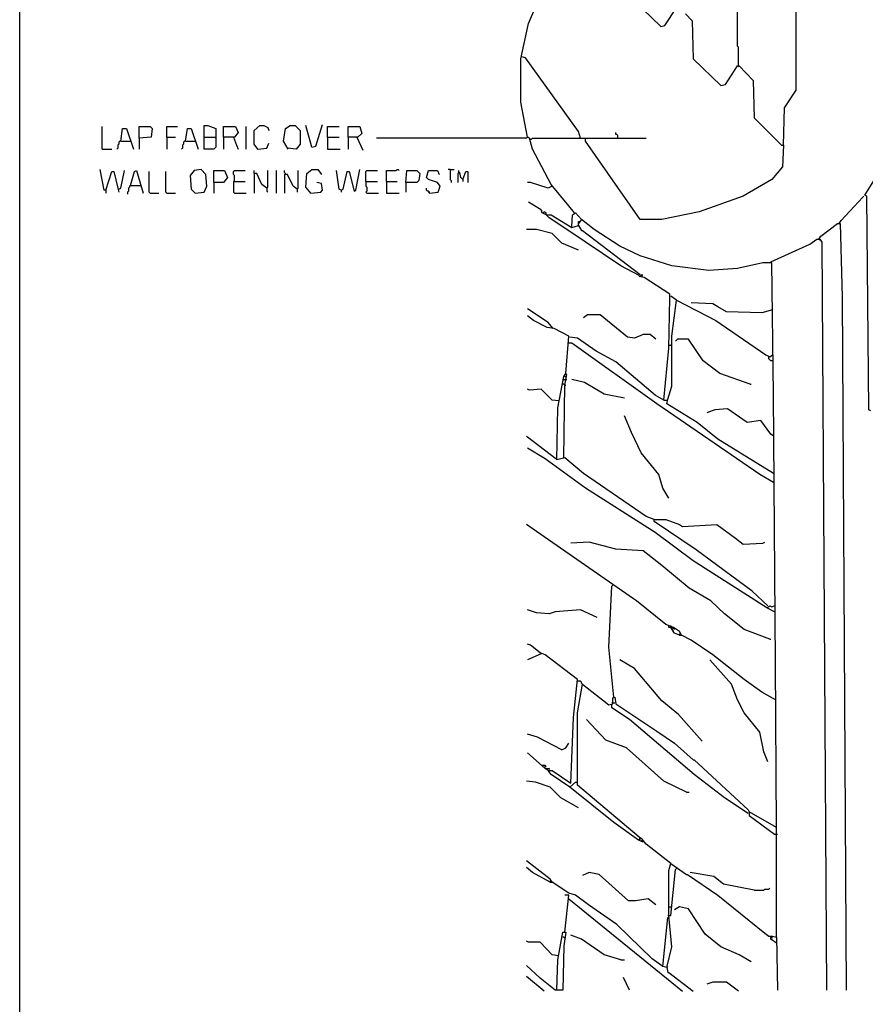
# Model space of a CAD drawing. Extents: x 0.16 to 7.56, y 0.46 to 9.88.
# Drawn here: x 0.16 to 2.77, y 2.68 to 5.72 of the extents above; entities that cross this region are included whole.
import ezdxf

# ---------------------------------------------------------------- set-up
doc = ezdxf.new("R2010")
doc.units = 0
doc.header["$MEASUREMENT"] = 0
doc.layers.add('PFV', color=7, linetype='Continuous')

msp = doc.modelspace()

# ---------------------------------------------------------------- linework, layer by layer
at = {"layer": 'PFV', "color": 0}
for points in [[(0.160606, 0.457576, 0), (0.160606, 9.884848, 0), (7.560606, 9.884848, 0), (7.563636, 0.457576, 0), (0.160606, 0.457576, 0)], [(2.790909, 4.512121, 0), (2.784848, 4.515152, 0), (2.778788, 5.175758, 0), (2.772727, 5.178788, 0), (2.809091, 5.236364, 0), (2.863636, 5.339394, 0), (2.887879, 5.448485, 0), (2.887879, 5.630303, 0), (2.860606, 5.736364, 0), (2.812121, 5.839394, 0), (2.769697, 5.90303, 0), (2.775758, 5.915152, 0), (2.775758, 6.318182, 0), (2.851515, 6.342424, 0), (2.866667, 6.342424, 0)], [(2.381818, 5.578788, 0), (2.381818, 5.636364, 0), (2.378788, 5.639394, 0), (2.378788, 6.078788, 0)], [(2.521212, 5.333333, 0), (2.524242, 5.448485, 0), (2.560606, 5.50303, 0), (2.560606, 6.024242, 0)], [(1.875758, 5.124242, 0), (1.857576, 5.145455, 0), (1.80303, 5.212121, 0), (1.745455, 5.321212, 0), (1.736364, 5.354545, 0), (1.730303, 5.357576, 0), (1.709091, 5.466667, 0), (1.709091, 5.6, 0), (1.733333, 5.709091, 0), (1.778788, 5.815152, 0)], [(2.057576, 5.781818, 0), (2.142424, 5.7, 0), (2.154545, 5.70303, 0), (2.190909, 5.757576, 0)], [(2.218182, 5.739394, 0), (2.239394, 5.718182, 0), (2.242424, 5.6, 0), (2.327273, 5.518182, 0), (2.342424, 5.521212, 0), (2.378788, 5.578788, 0), (2.384848, 5.578788, 0), (2.427273, 5.533333, 0), (2.430303, 5.418182, 0), (2.515152, 5.333333, 0), (2.521212, 5.333333, 0), (2.518182, 5.266667, 0), (2.484848, 5.227273, 0), (2.39697, 5.175758, 0), (2.260606, 5.127273, 0), (2.145455, 5.10303, 0), (2.078788, 5.10303, 0), (1.909091, 5.345455, 0), (1.909091, 5.354545, 0), (2.09697, 5.354545, 0)], [(1.893939, 5.354545, 0), (1.887879, 5.375758, 0), (1.724242, 5.60303, 0), (1.712121, 5.606061, 0)], [(2.381818, 5.578788, 0), (2.384848, 5.575758, 0)], [(0.415152, 5.321212, 0), (0.415152, 5.390909, 0)], [(0.530303, 5.354545, 0), (0.530303, 5.390909, 0), (0.563636, 5.390909, 0), (0.569697, 5.384848, 0), (0.566667, 5.357576, 0), (0.530303, 5.354545, 0), (0.530303, 5.321212, 0)], [(0.615152, 5.357576, 0), (0.615152, 5.390909, 0), (0.648485, 5.390909, 0)], [(0.730303, 5.357576, 0), (0.730303, 5.393939, 0), (0.742424, 5.393939, 0), (0.766667, 5.384848, 0), (0.766667, 5.366667, 0), (0.766667, 5.351515, 0), (0.766667, 5.327273, 0), (0.760606, 5.321212, 0), (0.730303, 5.321212, 0), (0.730303, 5.357576, 0), (0.763636, 5.357576, 0)], [(0.790909, 5.357576, 0), (0.790909, 5.390909, 0), (0.827273, 5.390909, 0), (0.836364, 5.372727, 0), (0.824242, 5.357576, 0), (0.790909, 5.357576, 0), (0.790909, 5.321212, 0)], [(0.860606, 5.321212, 0), (0.860606, 5.390909, 0)], [(0.89697, 5.321212, 0), (0.884848, 5.336364, 0), (0.884848, 5.378788, 0), (0.90303, 5.393939, 0), (0.915152, 5.393939, 0), (0.927273, 5.387879, 0), (0.930303, 5.378788, 0)], [(0.990909, 5.321212, 0), (0.975758, 5.345455, 0), (0.981818, 5.384848, 0), (0.99697, 5.393939, 0), (1.012121, 5.393939, 0), (1.027273, 5.378788, 0), (1.027273, 5.336364, 0), (1.015152, 5.321212, 0), (0.987879, 5.324242, 0)], [(1.063636, 5.327273, 0), (1.045455, 5.393939, 0)], [(1.063636, 5.327273, 0), (1.075758, 5.330303, 0), (1.09697, 5.39697, 0)], [(1.112121, 5.357576, 0), (1.112121, 5.390909, 0), (1.148485, 5.390909, 0)], [(1.175758, 5.357576, 0), (1.175758, 5.390909, 0), (1.212121, 5.390909, 0), (1.218182, 5.369697, 0), (1.206061, 5.357576, 0), (1.175758, 5.357576, 0), (1.175758, 5.321212, 0)], [(0.472727, 5.345455, 0), (0.478788, 5.384848, 0), (0.490909, 5.384848, 0), (0.512121, 5.321212, 0)], [(0.615152, 5.357576, 0), (0.642424, 5.357576, 0)], [(0.615152, 5.357576, 0), (0.615152, 5.321212, 0)], [(0.672727, 5.345455, 0), (0.678788, 5.384848, 0), (0.690909, 5.384848, 0), (0.712121, 5.321212, 0)], [(0.763636, 5.357576, 0), (0.766667, 5.354545, 0)], [(0.821212, 5.357576, 0), (0.830303, 5.333333, 0), (0.836364, 5.321212, 0)], [(1.112121, 5.357576, 0), (1.148485, 5.357576, 0)], [(1.112121, 5.357576, 0), (1.112121, 5.321212, 0), (1.151515, 5.321212, 0)], [(1.20303, 5.357576, 0), (1.221212, 5.318182, 0)], [(1.730303, 5.357576, 0), (1.727273, 5.354545, 0), (1.263636, 5.354545, 0)], [(1.730303, 5.357576, 0), (1.733333, 5.357576, 0)], [(2.009091, 5.354545, 0), (2.009091, 5.363636, 0), (2.006061, 5.366667, 0), (2.00303, 5.366667, 0), (2.00303, 5.372727, 0)], [(0.472727, 5.345455, 0), (0.469697, 5.345455, 0), (0.466667, 5.342424, 0), (0.466667, 5.336364, 0), (0.463636, 5.333333, 0), (0.463636, 5.324242, 0), (0.460606, 5.321212, 0)], [(0.472727, 5.345455, 0), (0.50303, 5.345455, 0)], [(0.672727, 5.345455, 0), (0.669697, 5.345455, 0), (0.666667, 5.342424, 0), (0.666667, 5.336364, 0), (0.663636, 5.333333, 0), (0.663636, 5.324242, 0), (0.660606, 5.321212, 0)], [(0.672727, 5.345455, 0), (0.70303, 5.345455, 0)], [(0.89697, 5.321212, 0), (0.924242, 5.324242, 0), (0.930303, 5.339394, 0)], [(1.739394, 5.351515, 0), (1.736364, 5.351515, 0)], [(1.739394, 5.351515, 0), (1.742424, 5.351515, 0), (1.745455, 5.354545, 0), (1.909091, 5.354545, 0)], [(0.415152, 5.321212, 0), (0.445455, 5.321212, 0)], [(0.89697, 5.321212, 0), (0.893939, 5.324242, 0)], [(0.427273, 5.193939, 0), (0.421212, 5.193939, 0), (0.409091, 5.257576, 0)], [(0.427273, 5.193939, 0), (0.445455, 5.251515, 0), (0.451515, 5.251515, 0), (0.463636, 5.2, 0), (0.466667, 5.187879, 0)], [(0.466667, 5.19697, 0), (0.472727, 5.2, 0), (0.484848, 5.254545, 0)], [(0.50303, 5.209091, 0), (0.515152, 5.251515, 0), (0.521212, 5.254545, 0), (0.542424, 5.184848, 0)], [(0.563636, 5.184848, 0), (0.560606, 5.187879, 0), (0.560606, 5.251515, 0)], [(0.615152, 5.184848, 0), (0.612121, 5.187879, 0), (0.612121, 5.251515, 0)], [(0.70303, 5.184848, 0), (0.730303, 5.187879, 0), (0.739394, 5.206061, 0), (0.736364, 5.242424, 0), (0.721212, 5.257576, 0), (0.7, 5.254545, 0), (0.687879, 5.239394, 0), (0.690909, 5.19697, 0), (0.70303, 5.184848, 0)], [(0.760606, 5.218182, 0), (0.760606, 5.254545, 0), (0.793939, 5.254545, 0), (0.80303, 5.233333, 0), (0.790909, 5.218182, 0), (0.760606, 5.218182, 0), (0.760606, 5.184848, 0)], [(0.824242, 5.221212, 0), (0.824242, 5.239394, 0), (0.821212, 5.242424, 0), (0.821212, 5.251515, 0), (0.824242, 5.254545, 0), (0.857576, 5.254545, 0)], [(0.924242, 5.2, 0), (0.909091, 5.212121, 0), (0.893939, 5.245455, 0), (0.884848, 5.245455, 0), (0.884848, 5.254545, 0)], [(0.884848, 5.245455, 0), (0.884848, 5.184848, 0)], [(0.924242, 5.2, 0), (0.927273, 5.20303, 0), (0.927273, 5.254545, 0)], [(0.954545, 5.184848, 0), (0.954545, 5.254545, 0)], [(0.981818, 5.242424, 0), (0.981818, 5.245455, 0), (0.978788, 5.248485, 0), (0.978788, 5.254545, 0)], [(1.018182, 5.19697, 0), (1.006061, 5.206061, 0), (0.987879, 5.242424, 0), (0.978788, 5.242424, 0), (0.978788, 5.184848, 0)], [(1.018182, 5.19697, 0), (1.021212, 5.2, 0), (1.021212, 5.254545, 0)], [(1.060606, 5.184848, 0), (1.045455, 5.20303, 0), (1.048485, 5.245455, 0), (1.063636, 5.257576, 0), (1.081818, 5.257576, 0), (1.093939, 5.242424, 0)], [(1.154545, 5.193939, 0), (1.148485, 5.19697, 0), (1.139394, 5.254545, 0)], [(1.154545, 5.193939, 0), (1.160606, 5.19697, 0), (1.172727, 5.251515, 0), (1.178788, 5.251515, 0), (1.193939, 5.190909, 0), (1.2, 5.193939, 0), (1.212121, 5.257576, 0)], [(1.230303, 5.221212, 0), (1.230303, 5.251515, 0), (1.233333, 5.254545, 0), (1.266667, 5.254545, 0)], [(1.293939, 5.221212, 0), (1.293939, 5.254545, 0), (1.324242, 5.254545, 0), (1.327273, 5.257576, 0), (1.330303, 5.257576, 0), (1.333333, 5.254545, 0)], [(1.354545, 5.218182, 0), (1.357576, 5.254545, 0), (1.387879, 5.254545, 0), (1.39697, 5.245455, 0), (1.393939, 5.224242, 0), (1.387879, 5.218182, 0), (1.354545, 5.218182, 0), (1.354545, 5.187879, 0)], [(1.427273, 5.184848, 0), (1.454545, 5.187879, 0), (1.460606, 5.206061, 0), (1.451515, 5.218182, 0), (1.424242, 5.227273, 0), (1.418182, 5.233333, 0), (1.424242, 5.254545, 0), (1.451515, 5.254545, 0), (1.457576, 5.242424, 0)], [(1.490909, 5.257576, 0), (1.484848, 5.257576, 0)], [(1.490909, 5.257576, 0), (1.50303, 5.257576, 0)], [(1.490909, 5.257576, 0), (1.490909, 5.227273, 0), (1.493939, 5.224242, 0), (1.493939, 5.218182, 0)], [(1.530303, 5.227273, 0), (1.524242, 5.233333, 0), (1.521212, 5.248485, 0), (1.515152, 5.245455, 0), (1.515152, 5.218182, 0)], [(1.518182, 5.248485, 0), (1.518182, 5.254545, 0)], [(1.518182, 5.248485, 0), (1.521212, 5.245455, 0)], [(1.530303, 5.227273, 0), (1.539394, 5.251515, 0), (1.545455, 5.251515, 0), (1.545455, 5.218182, 0)], [(0.50303, 5.209091, 0), (0.5, 5.206061, 0), (0.5, 5.20303, 0), (0.49697, 5.2, 0), (0.49697, 5.190909, 0), (0.493939, 5.187879, 0), (0.493939, 5.181818, 0)], [(0.50303, 5.209091, 0), (0.533333, 5.209091, 0)], [(0.533333, 5.209091, 0), (0.536364, 5.209091, 0)], [(0.824242, 5.221212, 0), (0.821212, 5.221212, 0), (0.821212, 5.187879, 0), (0.824242, 5.184848, 0), (0.860606, 5.184848, 0)], [(0.824242, 5.221212, 0), (0.857576, 5.221212, 0)], [(1.060606, 5.184848, 0), (1.090909, 5.187879, 0), (1.09697, 5.193939, 0), (1.093939, 5.215152, 0), (1.078788, 5.218182, 0)], [(1.230303, 5.221212, 0), (1.266667, 5.221212, 0)], [(1.230303, 5.221212, 0), (1.230303, 5.206061, 0), (1.233333, 5.20303, 0), (1.233333, 5.190909, 0), (1.230303, 5.187879, 0), (1.233333, 5.184848, 0), (1.269697, 5.184848, 0)], [(1.293939, 5.221212, 0), (1.327273, 5.221212, 0)], [(1.293939, 5.221212, 0), (1.293939, 5.184848, 0), (1.333333, 5.184848, 0)], [(1.530303, 5.227273, 0), (1.530303, 5.221212, 0)], [(1.806061, 5.206061, 0), (1.793939, 5.2, 0), (1.739394, 5.218182, 0), (1.730303, 5.218182, 0)], [(0.427273, 5.193939, 0), (0.427273, 5.184848, 0)], [(0.563636, 5.184848, 0), (0.590909, 5.184848, 0)], [(0.615152, 5.184848, 0), (0.642424, 5.184848, 0)], [(0.924242, 5.2, 0), (0.924242, 5.190909, 0), (0.927273, 5.187879, 0)], [(1.018182, 5.19697, 0), (1.018182, 5.187879, 0)], [(1.154545, 5.193939, 0), (1.154545, 5.187879, 0)], [(1.427273, 5.184848, 0), (1.427273, 5.187879, 0), (1.424242, 5.190909, 0), (1.421212, 5.190909, 0), (1.418182, 5.193939, 0), (1.418182, 5.2, 0)], [(1.427273, 5.184848, 0), (1.424242, 5.187879, 0)], [(2.693939, 5.090909, 0), (2.7, 5.1, 0), (2.766667, 5.172727, 0), (2.769697, 5.175758, 0)], [(1.787879, 5.118182, 0), (1.775758, 5.124242, 0), (1.772727, 5.133333, 0), (1.733333, 5.157576, 0)], [(1.775758, 5.130303, 0), (1.772727, 5.130303, 0)], [(1.781818, 5.127273, 0), (1.778788, 5.124242, 0)], [(1.787879, 5.118182, 0), (1.787879, 5.124242, 0), (1.781818, 5.127273, 0)], [(2.075758, 4.930303, 0), (2.018182, 4.960606, 0), (1.851515, 5.072727, 0), (1.79697, 5.109091, 0), (1.787879, 5.118182, 0), (1.80303, 5.118182, 0), (1.866667, 5.078788, 0), (1.887879, 5.084848, 0), (1.89697, 5.069697, 0), (1.9, 5.069697, 0), (2.078788, 4.933333, 0)], [(1.866667, 5.081818, 0), (1.869697, 5.118182, 0), (1.878788, 5.124242, 0), (1.89697, 5.10303, 0)], [(2.5, 3.224242, 0), (2.49697, 3.733333, 0), (2.490909, 4.563636, 0), (2.484848, 4.969697, 0), (2.457576, 4.969697, 0), (2.378788, 4.951515, 0), (2.290909, 4.945455, 0), (2.175758, 4.960606, 0), (2.078788, 4.990909, 0), (2.015152, 5.021212, 0), (1.936364, 5.072727, 0), (1.89697, 5.10303, 0), (1.887879, 5.090909, 0), (1.887879, 5.09697, 0), (1.893939, 5.09697, 0)], [(1.887879, 5.084848, 0), (1.887879, 5.090909, 0)], [(2.630303, 5.042424, 0), (2.636364, 5.051515, 0), (2.687879, 5.090909, 0), (2.69697, 5.090909, 0), (2.70303, 4.863636, 0), (2.715152, 2.721212, 0)], [(2.693939, 5.090909, 0), (2.69697, 5.087879, 0)], [(1.887879, 5.009091, 0), (1.836364, 5.030303, 0), (1.806061, 5.060606, 0), (1.757576, 5.072727, 0), (1.727273, 5.072727, 0)], [(2.481818, 4.972727, 0), (2.60303, 5.027273, 0), (2.624242, 5.042424, 0), (2.633333, 5.042424, 0), (2.639394, 5.033333, 0), (2.654545, 2.721212, 0)], [(2.630303, 5.042424, 0), (2.633333, 5.039394, 0)], [(2.151515, 4.545455, 0), (2.166667, 4.706061, 0), (2.169697, 4.860606, 0), (2.169697, 4.872727, 0), (2.090909, 4.924242, 0), (2.075758, 4.927273, 0), (2.084848, 4.933333, 0), (2.084848, 4.930303, 0), (2.081818, 4.924242, 0)], [(2.490909, 4.318182, 0), (2.318182, 4.424242, 0), (2.254545, 4.475758, 0), (2.160606, 4.533333, 0), (2.163636, 4.548485, 0), (2.175758, 4.587879, 0), (2.175758, 4.742424, 0), (2.190909, 4.854545, 0), (2.312121, 4.790909, 0), (2.466667, 4.684848, 0), (2.478788, 4.678788, 0), (2.487879, 4.684848, 0)], [(2.190909, 4.854545, 0), (2.172727, 4.866667, 0)], [(2.487879, 4.824242, 0), (2.454545, 4.815152, 0), (2.345455, 4.818182, 0), (2.318182, 4.833333, 0), (2.30303, 4.842424, 0), (2.236364, 4.845455, 0)], [(1.809091, 4.766667, 0), (1.793939, 4.784848, 0), (1.730303, 4.827273, 0)], [(2.121212, 4.175758, 0), (2.09697, 4.184848, 0), (1.90303, 4.318182, 0), (1.845455, 4.366667, 0), (1.821212, 4.360606, 0), (1.824242, 4.521212, 0), (1.842424, 4.618182, 0), (1.848485, 4.627273, 0), (1.857576, 4.742424, 0), (1.812121, 4.766667, 0), (1.790909, 4.769697, 0), (1.748485, 4.790909, 0), (1.730303, 4.806061, 0)], [(2.127273, 4.733333, 0), (2.109091, 4.748485, 0), (2.087879, 4.748485, 0), (2.060606, 4.736364, 0), (2.039394, 4.739394, 0), (1.954545, 4.809091, 0), (1.915152, 4.809091, 0), (1.90303, 4.8, 0)], [(2.490909, 4.290909, 0), (2.448485, 4.315152, 0), (2.130303, 4.533333, 0), (1.866667, 4.721212, 0), (1.857576, 4.721212, 0)], [(2.151515, 4.545455, 0), (2.124242, 4.560606, 0), (2.00303, 4.663636, 0), (1.942424, 4.69697, 0), (1.884848, 4.736364, 0), (1.860606, 4.739394, 0)], [(2.172727, 4.715152, 0), (2.175758, 4.718182, 0)], [(2.418182, 4.593939, 0), (2.324242, 4.627273, 0), (2.272727, 4.666667, 0), (2.227273, 4.733333, 0), (2.193939, 4.733333, 0), (2.187879, 4.727273, 0)], [(2.166667, 4.715152, 0), (2.172727, 4.715152, 0)], [(2.487879, 4.666667, 0), (2.481818, 4.666667, 0), (2.478788, 4.669697, 0), (2.475758, 4.672727, 0), (2.475758, 4.678788, 0)], [(1.842424, 4.366667, 0), (1.845455, 4.590909, 0), (1.851515, 4.624242, 0), (1.848485, 4.624242, 0)], [(1.842424, 4.609091, 0), (1.848485, 4.609091, 0)], [(1.845455, 4.618182, 0), (1.851515, 4.618182, 0)], [(1.848485, 4.609091, 0), (1.851515, 4.609091, 0)], [(2.030303, 4.551515, 0), (1.966667, 4.563636, 0), (1.906061, 4.6, 0), (1.866667, 4.609091, 0)], [(1.827273, 4.542424, 0), (1.806061, 4.545455, 0), (1.772727, 4.578788, 0), (1.736364, 4.575758, 0), (1.730303, 4.578788, 0)], [(1.845455, 4.590909, 0), (1.842424, 4.593939, 0), (1.839394, 4.593939, 0)], [(1.845455, 4.590909, 0), (1.848485, 4.590909, 0)], [(2.418182, 4.593939, 0), (2.421212, 4.593939, 0)], [(2.151515, 4.545455, 0), (2.160606, 4.545455, 0)], [(2.160606, 4.545455, 0), (2.163636, 4.545455, 0)], [(2.490909, 4.433333, 0), (2.481818, 4.439394, 0), (2.451515, 4.481818, 0), (2.409091, 4.475758, 0), (2.348485, 4.518182, 0), (2.309091, 4.515152, 0), (2.284848, 4.506061, 0)], [(2.166667, 4.242424, 0), (2.148485, 4.272727, 0), (2.136364, 4.315152, 0), (2.081818, 4.381818, 0), (2.051515, 4.445455, 0), (2.030303, 4.49697, 0)], [(1.818182, 4.363636, 0), (1.730303, 4.430303, 0), (1.727273, 4.433333, 0)], [(2.469697, 3.90303, 0), (2.242424, 4.048485, 0), (2.124242, 4.136364, 0), (1.909091, 4.272727, 0), (1.784848, 4.363636, 0), (1.730303, 4.39697, 0)], [(2.472727, 3.909091, 0), (2.424242, 3.954545, 0), (2.251515, 4.081818, 0), (2.121212, 4.169697, 0), (2.121212, 4.175758, 0), (2.157576, 4.175758, 0), (2.2, 4.160606, 0), (2.209091, 4.154545, 0), (2.315152, 4.160606, 0), (2.372727, 4.118182, 0), (2.39697, 4.1, 0), (2.457576, 4.10303, 0), (2.463636, 4.106061, 0)], [(2.49697, 3.618182, 0), (2.454545, 3.642424, 0), (2.4, 3.681818, 0), (2.30303, 3.757576, 0), (2.236364, 3.80303, 0), (2.206061, 3.818182, 0), (2.2, 3.830303, 0), (2.181818, 3.842424, 0), (2.157576, 3.851515, 0), (2.066667, 3.924242, 0), (2.057576, 3.930303, 0), (1.757576, 4.139394, 0), (1.727273, 4.160606, 0)], [(2.478788, 3.806061, 0), (2.4, 3.836364, 0), (2.339394, 3.884848, 0), (2.29697, 3.924242, 0), (2.230303, 3.963636, 0), (2.145455, 4.033333, 0), (2.087879, 4.078788, 0), (2.00303, 4.084848, 0), (1.921212, 4.106061, 0), (1.863636, 4.10303, 0)], [(1.99697, 3.627273, 0), (1.981818, 3.781818, 0), (1.990909, 3.969697, 0), (1.993939, 3.972727, 0)], [(1.945455, 3.872727, 0), (1.893939, 3.89697, 0), (1.815152, 3.890909, 0), (1.79697, 3.884848, 0), (1.757576, 3.887879, 0), (1.730303, 3.89697, 0)], [(2.493939, 3.890909, 0), (2.469697, 3.90303, 0), (2.478788, 3.909091, 0), (2.484848, 3.906061, 0), (2.493939, 3.909091, 0)], [(2.2, 3.818182, 0), (2.184848, 3.824242, 0), (2.172727, 3.842424, 0), (2.166667, 3.842424, 0), (2.166667, 3.848485, 0)], [(2.172727, 3.845455, 0), (2.172727, 3.848485, 0)], [(2.178788, 3.836364, 0), (2.175758, 3.839394, 0), (2.178788, 3.842424, 0), (2.181818, 3.839394, 0)], [(2.181818, 3.833333, 0), (2.178788, 3.833333, 0), (2.178788, 3.836364, 0)], [(2.184848, 3.836364, 0), (2.184848, 3.839394, 0), (2.181818, 3.839394, 0)], [(2.2, 3.818182, 0), (2.2, 3.821212, 0), (2.20303, 3.824242, 0)], [(2.2, 3.818182, 0), (2.206061, 3.818182, 0)], [(2.478788, 3.806061, 0), (2.481818, 3.806061, 0)], [(1.860606, 3.348485, 0), (1.80303, 3.387879, 0), (1.793939, 3.4, 0), (1.806061, 3.4, 0), (1.863636, 3.360606, 0), (1.872727, 3.563636, 0), (1.884848, 3.681818, 0), (1.784848, 3.757576, 0), (1.769697, 3.763636, 0), (1.739394, 3.787879, 0), (1.730303, 3.790909, 0)], [(1.772727, 3.760606, 0), (1.730303, 3.742424, 0)], [(1.772727, 3.760606, 0), (1.772727, 3.763636, 0)], [(2.269697, 3.490909, 0), (2.19697, 3.572727, 0), (2.145455, 3.615152, 0), (2.060606, 3.715152, 0), (2.015152, 3.742424, 0)], [(2.472727, 3.427273, 0), (2.460606, 3.457576, 0), (2.448485, 3.518182, 0), (2.4, 3.578788, 0), (2.378788, 3.618182, 0), (2.360606, 3.666667, 0), (2.293939, 3.742424, 0)], [(1.9, 3.666667, 0), (1.89697, 3.669697, 0), (1.89697, 3.672727, 0), (1.893939, 3.675758, 0), (1.884848, 3.675758, 0)], [(2.172727, 3.112121, 0), (2.09697, 3.172727, 0), (2.084848, 3.187879, 0), (2.075758, 3.193939, 0), (1.884848, 3.354545, 0), (1.884848, 3.578788, 0), (1.9, 3.666667, 0), (1.981818, 3.60303, 0), (1.993939, 3.606061, 0), (1.993939, 3.624242, 0), (2, 3.627273, 0), (2.00303, 3.606061, 0), (2.130303, 3.521212, 0), (2.184848, 3.484848, 0), (2.242424, 3.433333, 0), (2.245455, 3.433333, 0), (2.412121, 3.278788, 0), (2.415152, 3.272727, 0)], [(1.993939, 3.609091, 0), (1.990909, 3.609091, 0)], [(2.412121, 3.266667, 0), (2.339394, 3.315152, 0), (2.245455, 3.387879, 0), (2.045455, 3.557576, 0), (1.990909, 3.593939, 0), (1.990909, 3.60303, 0)], [(1.993939, 3.609091, 0), (2, 3.609091, 0)], [(2.221212, 3.333333, 0), (2.151515, 3.366667, 0), (2.036364, 3.469697, 0), (1.972727, 3.493939, 0), (1.912121, 3.557576, 0)], [(1.836364, 3.463636, 0), (1.760606, 3.50303, 0), (1.730303, 3.512121, 0)], [(1.836364, 3.463636, 0), (1.848485, 3.469697, 0), (1.857576, 3.484848, 0)], [(1.784848, 3.406061, 0), (1.730303, 3.454545, 0)], [(1.778788, 3.415152, 0), (1.775758, 3.415152, 0)], [(1.784848, 3.406061, 0), (1.781818, 3.409091, 0), (1.784848, 3.412121, 0), (1.787879, 3.412121, 0), (1.784848, 3.415152, 0), (1.778788, 3.415152, 0)], [(1.793939, 3.4, 0), (1.784848, 3.406061, 0), (1.79697, 3.406061, 0), (1.79697, 3.40303, 0)], [(1.887879, 3.284848, 0), (1.833333, 3.315152, 0), (1.8, 3.348485, 0), (1.754545, 3.363636, 0), (1.727273, 3.366667, 0)], [(2.087879, 3.178788, 0), (2.072727, 3.184848, 0), (1.99697, 3.239394, 0), (1.860606, 3.348485, 0), (1.878788, 3.363636, 0), (1.884848, 3.363636, 0)], [(2.221212, 3.333333, 0), (2.230303, 3.333333, 0)], [(2.5, 2.884848, 0), (2.5, 3.224242, 0), (2.415152, 3.272727, 0), (2.415152, 3.260606, 0), (2.493939, 3.20303, 0), (2.50303, 3.20303, 0)], [(2.072727, 3.187879, 0), (2.075758, 3.184848, 0), (2.078788, 3.187879, 0)], [(2.078788, 3.187879, 0), (2.078788, 3.190909, 0), (2.075758, 3.190909, 0)], [(2.081818, 3.181818, 0), (2.084848, 3.184848, 0)], [(2.084848, 3.184848, 0), (2.081818, 3.181818, 0)], [(2.148485, 2.793939, 0), (2.115152, 2.818182, 0), (2.006061, 2.924242, 0), (1.918182, 2.984848, 0), (1.878788, 3.015152, 0), (1.857576, 3.021212, 0), (1.806061, 3.054545, 0), (1.8, 3.063636, 0), (1.727273, 3.121212, 0)], [(2.160606, 2.790909, 0), (2.175758, 2.854545, 0), (2.166667, 2.951515, 0), (2.166667, 3.090909, 0), (2.172727, 3.112121, 0), (2.221212, 3.078788, 0), (2.224242, 3.078788, 0), (2.318182, 3.015152, 0), (2.463636, 2.89697, 0), (2.475758, 2.887879, 0), (2.487879, 2.887879, 0), (2.5, 2.884848, 0), (2.50303, 2.721212, 0)], [(1.8, 3.054545, 0), (1.745455, 3.084848, 0), (1.727273, 3.1, 0)], [(2.127273, 2.984848, 0), (2.10303, 3.00303, 0), (2.063636, 2.99697, 0), (2.042424, 2.99697, 0), (1.951515, 3.078788, 0), (1.921212, 3.084848, 0), (1.9, 3.075758, 0)], [(2.166667, 2.951515, 0), (2.172727, 2.951515, 0), (2.187879, 3.093939, 0), (2.190909, 3.09697, 0)], [(2.430303, 3.030303, 0), (2.336364, 3.048485, 0), (2.306061, 3.072727, 0), (2.233333, 3.084848, 0)], [(1.8, 3.054545, 0), (1.8, 3.057576, 0), (1.80303, 3.060606, 0)], [(1.8, 3.054545, 0), (1.806061, 3.054545, 0)], [(1.845455, 2.9, 0), (1.857576, 3.015152, 0), (1.845455, 3.015152, 0)], [(2.430303, 3.030303, 0), (2.460606, 3.030303, 0), (2.463636, 3.033333, 0), (2.475758, 3.033333, 0), (2.478788, 3.036364, 0)], [(1.857576, 3.00303, 0), (2.209091, 2.718182, 0)], [(2.166667, 2.978788, 0), (2.172727, 2.978788, 0)], [(2.172727, 2.978788, 0), (2.175758, 2.978788, 0)], [(2.421212, 2.809091, 0), (2.384848, 2.830303, 0), (2.327273, 2.854545, 0), (2.278788, 2.893939, 0), (2.227273, 2.972727, 0), (2.2, 2.978788, 0), (2.184848, 2.969697, 0)], [(2.160606, 2.790909, 0), (2.148485, 2.793939, 0), (2.163636, 2.945455, 0), (2.166667, 2.945455, 0)], [(2.166667, 2.951515, 0), (2.163636, 2.951515, 0)], [(1.821212, 2.721212, 0), (1.824242, 2.815152, 0), (1.839394, 2.9, 0), (1.848485, 2.9, 0), (1.842424, 2.857576, 0), (1.839394, 2.721212, 0), (1.815152, 2.721212, 0), (1.769697, 2.757576, 0), (1.727273, 2.79697, 0)], [(1.827273, 2.827273, 0), (1.806061, 2.830303, 0), (1.769697, 2.869697, 0), (1.733333, 2.869697, 0), (1.727273, 2.872727, 0)], [(1.845455, 2.881818, 0), (1.842424, 2.884848, 0), (1.839394, 2.884848, 0)], [(2.018182, 2.815152, 0), (1.966667, 2.830303, 0), (1.89697, 2.878788, 0), (1.863636, 2.890909, 0)], [(2.5, 2.866667, 0), (2.481818, 2.878788, 0), (2.481818, 2.884848, 0), (2.484848, 2.881818, 0), (2.487879, 2.884848, 0)], [(2.018182, 2.815152, 0), (2.030303, 2.815152, 0)], [(2.160606, 2.790909, 0), (2.163636, 2.793939, 0)], [(2.160606, 2.790909, 0), (2.163636, 2.775758, 0), (2.166667, 2.775758, 0), (2.242424, 2.718182, 0)], [(1.781818, 2.718182, 0), (1.727273, 2.763636, 0)], [(2.045455, 2.721212, 0), (2.027273, 2.760606, 0)], [(2.381818, 2.718182, 0), (2.345455, 2.745455, 0), (2.30303, 2.745455, 0), (2.284848, 2.739394, 0)]]:
    msp.add_polyline3d(points, dxfattribs=at)

doc.saveas('drawing.dxf')
